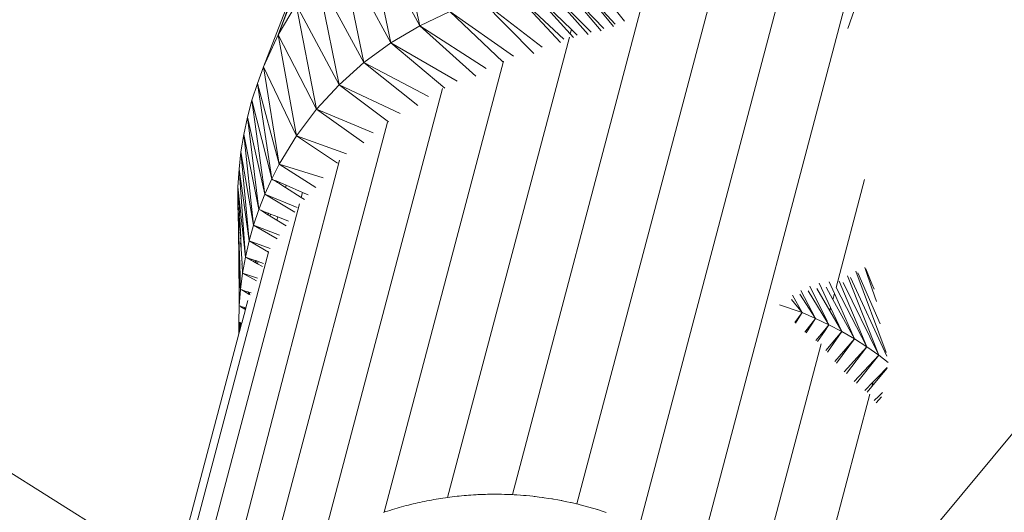
# Model space of a CAD drawing. Units: millimetres. Extents: x -4534 to 4839, y -3372 to 4582.
# Drawn here: x -809 to -681, y 2148 to 2212 of the extents above; entities that cross this region are included whole.
import ezdxf

# ---------------------------------------------------------------- set-up
doc = ezdxf.new("R2010")
doc.units = ezdxf.units.MM
doc.layers.add('Toestel 2D', color=7, linetype='Continuous', lineweight=20)

# ---------------------------------------------------------------- blocks, each defined once
blk = doc.blocks.new('WP-LT401')
at = {"layer": 'Toestel 2D'}
for p, q in [((-768.58, 2226.78), (-775, 2210.2)), ((-759.83, 2227), (-756.6, 2211.38)), ((-763.5, 2224.29), (-756.6, 2211.38)), ((-763.5, 2224.29), (-760.35, 2209.17)), ((-770.51, 2222.59), (-776.93, 2206.04)), ((-770.51, 2222.59), (-775, 2210.2)), ((-766.89, 2221.22), (-760.35, 2209.17)), ((-766.89, 2221.22), (-763.86, 2206.61)), ((-708.61, 2219.66), (-727.99, 2146.43)), ((-769.95, 2217.82), (-763.86, 2206.61)), ((-769.95, 2217.82), (-767.1, 2203.72)), ((-731.44, 2100.04), (-700.14, 2218.28)), ((-698.7, 2217.29), (-700.87, 2211.03)), ((-742.18, 2216.06), (-736.86, 2210.89)), ((-742.18, 2216.06), (-737.01, 2210.34)), ((-740.03, 2216.32), (-734.29, 2210.54)), ((-740.03, 2216.32), (-734.68, 2210.23)), ((-737.86, 2216.48), (-732.64, 2211.03)), ((-737.86, 2216.48), (-732.96, 2210.71)), ((-718.22, 2216.89), (-736.14, 2149.22)), ((-735.44, 2216.26), (-731.15, 2211.61)), ((-735.44, 2216.26), (-731.38, 2211.3)), ((-733.53, 2216.48), (-729.94, 2211.98)), ((-748.55, 2214.66), (-740.65, 2208.59)), ((-748.55, 2214.66), (-741.73, 2207.78)), ((-744.33, 2215.7), (-737.84, 2209.63)), ((-744.33, 2215.7), (-738.28, 2209.22)), ((-775, 2210.2), (-772.67, 2214.13)), ((-772.67, 2214.13), (-767.1, 2203.72)), ((-772.67, 2214.13), (-770.03, 2200.53)), ((-744.53, 2150.43), (-727.89, 2213.29)), ((-756.6, 2211.38), (-752.66, 2213.22)), ((-752.66, 2213.22), (-744.4, 2207.43)), ((-752.66, 2213.22), (-745.79, 2206.7)), ((-760.35, 2209.17), (-756.6, 2211.38)), ((-756.6, 2211.38), (-747.95, 2205.85)), ((-756.6, 2211.38), (-749.29, 2204.84)), ((-736.86, 2210.89), (-737.01, 2210.34)), ((-736.86, 2210.89), (-736.11, 2210.16)), ((-776.93, 2206.04), (-775, 2210.2)), ((-775, 2210.2), (-770.03, 2200.53)), ((-775, 2210.2), (-772.63, 2197.08)), ((-737.12, 2209.89), (-752.96, 2150.07)), ((-737.01, 2210.34), (-736.59, 2209.88)), ((-763.86, 2206.61), (-760.35, 2209.17)), ((-760.35, 2209.17), (-751.72, 2204.17)), ((-760.35, 2209.17), (-753.32, 2203.26)), ((-777.73, 2203.9), (-776.93, 2206.04)), ((-776.93, 2206.04), (-772.63, 2197.08)), ((-776.93, 2206.04), (-774.87, 2193.39)), ((-767.1, 2203.72), (-763.86, 2206.61)), ((-763.86, 2206.61), (-755.44, 2202.21)), ((-763.86, 2206.61), (-756.82, 2201.02)), ((-761.22, 2148.15), (-745.7, 2206.78)), ((-778.43, 2201.72), (-777.73, 2203.9)), ((-777.73, 2203.9), (-774.87, 2193.39)), ((-777.73, 2203.9), (-775.85, 2191.47)), ((-770.03, 2200.53), (-767.1, 2203.72)), ((-753.61, 2203.21), (-769.12, 2144.63)), ((-767.1, 2203.72), (-759.13, 2199.99)), ((-767.1, 2203.72), (-760.67, 2198.91)), ((-779.02, 2199.51), (-778.43, 2201.72)), ((-778.43, 2201.72), (-775.85, 2191.47)), ((-778.43, 2201.72), (-776.74, 2189.51)), ((-772.63, 2197.08), (-770.03, 2200.53)), ((-770.03, 2200.53), (-762.64, 2197.47)), ((-770.03, 2200.53), (-763.88, 2196.18)), ((-779.49, 2197.27), (-779.02, 2199.51)), ((-779.02, 2199.51), (-776.74, 2189.51)), ((-779.02, 2199.51), (-777.52, 2187.51)), ((-760.78, 2198.87), (-776.54, 2139.37)), ((-779.86, 2195.01), (-779.49, 2197.27)), ((-779.49, 2197.27), (-777.52, 2187.51)), ((-779.49, 2197.27), (-778.21, 2185.47)), ((-774.87, 2193.39), (-772.63, 2197.08)), ((-772.63, 2197.08), (-766.14, 2194.72)), ((-772.63, 2197.08), (-767.31, 2193.51)), ((-780.11, 2192.74), (-779.86, 2195.01)), ((-779.86, 2195.01), (-778.21, 2185.47)), ((-779.86, 2195.01), (-778.79, 2183.41)), ((-782.97, 2132.55), (-767.02, 2193.93)), ((-775.85, 2191.47), (-774.87, 2193.39)), ((-774.87, 2193.39), (-769.15, 2191.6)), ((-774.87, 2193.39), (-770.1, 2190.35)), ((-780.25, 2190.45), (-780.11, 2192.74)), ((-780.11, 2192.74), (-778.79, 2183.41)), ((-780.11, 2192.74), (-779.27, 2181.32)), ((-780.27, 2188.17), (-780.25, 2190.45)), ((-780.25, 2190.45), (-779.27, 2181.32)), ((-780.14, 2188.45), (-780.25, 2190.45)), ((-776.74, 2189.51), (-775.85, 2191.47)), ((-775.85, 2191.47), (-775.7, 2191.37)), ((-775.69, 2191.4), (-775.7, 2191.37)), ((-775.7, 2191.37), (-775.27, 2191.22)), ((-775.7, 2191.37), (-775.3, 2191.12)), ((-775.27, 2191.22), (-775.3, 2191.12)), ((-775.3, 2191.12), (-775.09, 2190.99)), ((-775.27, 2191.22), (-775.05, 2191.12)), ((-775.09, 2190.99), (-775.05, 2191.12)), ((-775.09, 2190.99), (-774.95, 2190.91)), ((-775.05, 2191.12), (-774.91, 2191.06)), ((-774.91, 2191.06), (-774.95, 2190.91)), ((-774.95, 2190.91), (-774.07, 2190.36)), ((-774.91, 2191.06), (-773.99, 2190.66)), ((-774.07, 2190.36), (-773.99, 2190.66)), ((-774.07, 2190.36), (-772.01, 2189.08)), ((-773.99, 2190.66), (-771.84, 2189.72)), ((-698.7, 2191.38), (-702.4, 2177.34)), ((-777.52, 2187.51), (-776.74, 2189.51)), ((-776.74, 2189.51), (-772.54, 2187.76)), ((-776.74, 2189.51), (-772.87, 2187.15)), ((-772.01, 2189.08), (-771.84, 2189.72)), ((-772.01, 2189.08), (-771.59, 2188.81)), ((-771.84, 2189.72), (-771.1, 2189.4)), ((-788.61, 2126.39), (-772.23, 2188.24)), ((-780.14, 2188.45), (-780.27, 2188.17)), ((-780.27, 2188.17), (-780.18, 2185.22)), ((-780.27, 2188.17), (-780.12, 2186.04)), ((-780.02, 2186.23), (-780.14, 2188.45)), ((-778.21, 2185.47), (-777.52, 2187.51)), ((-777.52, 2187.51), (-777.27, 2187.41)), ((-777.27, 2187.41), (-777.29, 2187.37)), ((-777.27, 2187.41), (-776.58, 2187.13)), ((-777.27, 2187.41), (-776.63, 2186.97)), ((-776.58, 2187.13), (-776.63, 2186.97)), ((-776.63, 2186.97), (-776.38, 2186.82)), ((-776.58, 2187.13), (-776.31, 2187.02)), ((-776.31, 2187.02), (-776.38, 2186.82)), ((-776.38, 2186.82), (-776.32, 2186.79)), ((-776.26, 2187), (-776.32, 2186.79)), ((-776.32, 2186.79), (-776.08, 2186.65)), ((-776.31, 2187.02), (-776.26, 2187)), ((-776.26, 2187), (-776.01, 2186.9)), ((-776.01, 2186.9), (-776.08, 2186.65)), ((-776.08, 2186.65), (-775.19, 2186.12)), ((-776.01, 2186.9), (-775.08, 2186.53)), ((-775.19, 2186.12), (-775.08, 2186.53)), ((-775.08, 2186.53), (-773.66, 2185.97)), ((-780.18, 2185.22), (-780.1, 2176.26)), ((-780.03, 2180.35), (-780.18, 2185.22)), ((-780.02, 2186.23), (-780.12, 2186.04)), ((-780.12, 2186.04), (-779.9, 2183.84)), ((-780.02, 2186.23), (-779.9, 2183.84)), ((-778.79, 2183.41), (-778.21, 2185.47)), ((-778.21, 2185.47), (-774.83, 2184.18)), ((-778.21, 2185.47), (-775.13, 2183.67)), ((-775.19, 2186.12), (-773.98, 2185.39)), ((-779.9, 2183.84), (-779.89, 2183.8)), ((-857.86, 2183.38), (-788.46, 2139.88)), ((-779.89, 2183.8), (-779.96, 2183.67)), ((-779.82, 2182.38), (-779.92, 2183.16)), ((-779.89, 2183.8), (-779.82, 2182.38)), ((-779.27, 2181.32), (-778.79, 2183.41)), ((-778.79, 2183.41), (-776.05, 2182.41)), ((-778.79, 2183.41), (-776.3, 2181.97)), ((-791.91, 2122.97), (-776.3, 2181.97)), ((-779.71, 2180.43), (-779.82, 2182.38)), ((-779.65, 2179.22), (-779.27, 2181.32)), ((-779.27, 2181.32), (-778.53, 2181.06)), ((-779.27, 2181.32), (-778.57, 2180.92)), ((-776.3, 2181.97), (-776.27, 2182.04)), ((-780.03, 2180.35), (-780.1, 2176.26)), ((-780.03, 2180.35), (-779.92, 2177.1)), ((-779.71, 2180.43), (-779.73, 2180.38)), ((-779.73, 2180.38), (-779.72, 2180.25)), ((-779.72, 2180.25), (-779.65, 2179.22)), ((-778.53, 2181.06), (-778.57, 2180.92)), ((-778.57, 2180.92), (-778.47, 2180.86)), ((-778.53, 2181.06), (-778.41, 2181.02)), ((-778.41, 2181.02), (-778.47, 2180.86)), ((-778.47, 2180.86), (-778.22, 2180.72)), ((-778.41, 2181.02), (-778.15, 2180.93)), ((-778.15, 2180.93), (-778.22, 2180.72)), ((-778.22, 2180.72), (-778.01, 2180.6)), ((-778.15, 2180.93), (-777.92, 2180.85)), ((-778.01, 2180.6), (-777.92, 2180.85)), ((-778.01, 2180.6), (-777.91, 2180.55)), ((-777.92, 2180.85), (-777.79, 2180.81)), ((-777.79, 2180.81), (-777.91, 2180.55)), ((-777.91, 2180.55), (-777.72, 2180.44)), ((-777.79, 2180.81), (-777.64, 2180.75)), ((-777.64, 2180.75), (-777.72, 2180.44)), ((-777.72, 2180.44), (-777.08, 2180.07)), ((-777.64, 2180.75), (-776.92, 2180.5)), ((-779.92, 2177.1), (-779.65, 2179.22)), ((-779.65, 2179.22), (-777.72, 2178.57)), ((-779.65, 2179.22), (-777.86, 2178.21)), ((-700.92, 2178.89), (-696.83, 2168.55)), ((-699.82, 2179.49), (-695.88, 2168.91)), ((-699.55, 2179.25), (-696.66, 2172.63)), ((-698.66, 2179.94), (-697.69, 2177.14)), ((-698.53, 2179.78), (-697.74, 2177.83)), ((-696.11, 2138.36), (-661.6, 2179.83)), ((-705.82, 2177.53), (-703.57, 2172.99)), ((-704.61, 2177.91), (-703.11, 2174.74)), ((-703.71, 2177.4), (-702.82, 2175.8)), ((-703.3, 2178.08), (-702.62, 2176.57)), ((-701.98, 2178.18), (-698.39, 2169.65)), ((-701.47, 2178), (-696.83, 2168.55)), ((-700.53, 2178.64), (-695.8, 2168.45)), ((-697.74, 2177.83), (-697.45, 2177.14)), ((-780.1, 2176.26), (-780.09, 2174.97)), ((-780.09, 2174.97), (-779.92, 2177.1)), ((-779.92, 2177.1), (-779.8, 2177.06)), ((-779.8, 2177.06), (-779.81, 2177.04)), ((-779.8, 2177.06), (-779.74, 2177.04)), ((-779.74, 2177.04), (-779.76, 2177.01)), ((-779.74, 2177.04), (-779.18, 2176.86)), ((-779.74, 2177.04), (-779.2, 2176.69)), ((-779.2, 2176.69), (-779.18, 2176.86)), ((-779.2, 2176.69), (-778.91, 2176.53)), ((-779.18, 2176.86), (-778.93, 2176.78)), ((-778.9, 2176.59), (-778.93, 2176.78)), ((-778.93, 2176.78), (-778.84, 2176.75)), ((-778.9, 2176.59), (-778.91, 2176.53)), ((-778.91, 2176.53), (-778.78, 2176.46)), ((-778.84, 2176.75), (-778.9, 2176.59)), ((-778.84, 2176.75), (-778.71, 2176.71)), ((-778.71, 2176.71), (-778.78, 2176.46)), ((-778.78, 2176.46), (-778.66, 2176.39)), ((-778.71, 2176.71), (-778.55, 2176.66)), ((-708.08, 2176.37), (-706.82, 2174.09)), ((-707.12, 2176.51), (-705.06, 2173.35)), ((-706.98, 2176.99), (-705.06, 2173.35)), ((-706.04, 2176.92), (-703.59, 2172.93)), ((-704.91, 2177.24), (-703.22, 2174.33)), ((-702.62, 2176.57), (-702.82, 2175.8)), ((-702.62, 2176.57), (-699.99, 2170.67)), ((-702.4, 2177.34), (-698.39, 2169.65)), ((-697.69, 2177.14), (-697.13, 2175.56)), ((-780.16, 2172.84), (-780.09, 2174.97)), ((-780.09, 2174.97), (-779.94, 2174.93)), ((-779.94, 2174.93), (-779.95, 2174.89)), ((-779.94, 2174.93), (-779.88, 2174.91)), ((-779.88, 2174.85), (-779.88, 2174.91)), ((-779.88, 2174.91), (-779.34, 2174.74)), ((-779.88, 2174.85), (-779.36, 2174.56)), ((-778.99, 2175.67), (-779.24, 2174.71)), ((-709.75, 2175.12), (-706.82, 2174.09)), ((-708.2, 2175.78), (-706.82, 2174.09)), ((-702.82, 2175.8), (-699.99, 2170.67)), ((-779.29, 2174.52), (-779.77, 2172.73)), ((-779.36, 2174.56), (-779.34, 2174.74)), ((-779.36, 2174.56), (-779.29, 2174.52)), ((-779.34, 2174.74), (-779.24, 2174.71)), ((-779.24, 2174.71), (-779.29, 2174.52)), ((-706.82, 2174.09), (-707.79, 2172.8)), ((-706.82, 2174.09), (-707.68, 2172.72)), ((-706.82, 2174.09), (-705.06, 2173.35)), ((-703.11, 2174.74), (-703.22, 2174.33)), ((-703.22, 2174.33), (-701.65, 2171.63)), ((-703.11, 2174.74), (-701.65, 2171.63)), ((-780.13, 2171.34), (-780.16, 2172.84)), ((-780.16, 2172.84), (-780.03, 2172.81)), ((-780.03, 2172.77), (-780.06, 2171.62)), ((-779.88, 2172.29), (-780.06, 2171.62)), ((-780.03, 2172.81), (-780.03, 2172.77)), ((-780.03, 2172.81), (-779.88, 2172.76)), ((-780.03, 2172.81), (-779.88, 2172.69)), ((-779.88, 2172.69), (-779.88, 2172.76)), ((-779.88, 2172.76), (-779.77, 2172.73)), ((-779.88, 2172.69), (-779.79, 2172.64)), ((-779.88, 2172.29), (-779.88, 2172.69)), ((-779.79, 2172.64), (-779.88, 2172.29)), ((-779.77, 2172.73), (-779.79, 2172.64)), ((-705.06, 2173.35), (-706.45, 2171.56)), ((-705.06, 2173.35), (-706.29, 2171.46)), ((-705.06, 2173.35), (-703.34, 2172.52)), ((-703.34, 2172.52), (-703.92, 2171.66)), ((-703.34, 2172.52), (-703.87, 2171.87)), ((-703.57, 2172.99), (-703.59, 2172.93)), ((-703.59, 2172.93), (-703.34, 2172.52)), ((-703.34, 2172.52), (-701.65, 2171.63)), ((-780.13, 2171.34), (-788.46, 2139.88)), ((-780.06, 2171.62), (-780.13, 2171.34)), ((-703.87, 2171.87), (-705.02, 2170.45)), ((-703.92, 2171.66), (-704.81, 2170.34)), ((-703.87, 2171.87), (-703.92, 2171.66)), ((-701.65, 2171.63), (-703.73, 2169.15)), ((-701.65, 2171.63), (-703.54, 2168.95)), ((-701.65, 2171.63), (-699.99, 2170.67)), ((-704.35, 2170.03), (-724.06, 2095.58)), ((-699.99, 2170.67), (-702.57, 2167.73)), ((-699.99, 2170.67), (-702.33, 2167.51)), ((-699.99, 2170.67), (-698.39, 2169.65)), ((-698.39, 2169.65), (-701.33, 2166.4)), ((-698.39, 2169.65), (-701.06, 2166.17)), ((-696.83, 2168.55), (-700.03, 2165.15)), ((-696.83, 2168.55), (-699.73, 2164.93)), ((-698.39, 2169.65), (-696.83, 2168.55)), ((-696.83, 2168.55), (-695.62, 2167.63)), ((-695.74, 2166.96), (-696.93, 2165.75)), ((-695.76, 2166.86), (-696.92, 2165.48)), ((-697.58, 2165.09), (-698.66, 2163.98)), ((-696.92, 2165.48), (-697.74, 2164.5)), ((-697.74, 2164.5), (-697.58, 2165.09)), ((-696.93, 2165.75), (-697.58, 2165.09)), ((-717.38, 2090.29), (-698, 2163.5)), ((-697.74, 2164.5), (-698.35, 2163.77)), ((-696.38, 2163.7), (-696.84, 2163.25)), ((-696.84, 2163.25), (-697.45, 2162.66)), ((-696.83, 2162.77), (-697.2, 2162.35)), ((-696.51, 2163.14), (-696.83, 2162.77)), ((-747.16, 2150.48), (-747.54, 2150.48)), ((-746.79, 2150.49), (-747.16, 2150.48)), ((-746.57, 2150.49), (-746.79, 2150.49)), ((-746.34, 2150.49), (-746.57, 2150.49)), ((-745.94, 2150.48), (-746.34, 2150.49)), ((-757.47, 2149.22), (-757.78, 2149.15)), ((-757.17, 2149.3), (-757.47, 2149.22)), ((-756.88, 2149.36), (-757.17, 2149.3)), ((-756.58, 2149.43), (-756.88, 2149.36)), ((-756.27, 2149.49), (-756.58, 2149.43)), ((-755.97, 2149.56), (-756.27, 2149.49)), ((-755.68, 2149.62), (-755.97, 2149.56)), ((-755.37, 2149.68), (-755.68, 2149.62)), ((-755.07, 2149.73), (-755.37, 2149.68)), ((-754.77, 2149.79), (-755.07, 2149.73)), ((-754.47, 2149.84), (-754.77, 2149.79)), ((-754.16, 2149.89), (-754.47, 2149.84)), ((-753.86, 2149.94), (-754.16, 2149.89)), ((-753.57, 2149.99), (-753.86, 2149.94)), ((-753.25, 2150.03), (-753.57, 2149.99)), ((-752.96, 2150.07), (-753.25, 2150.03)), ((-752.69, 2150.11), (-752.96, 2150.07)), ((-752.37, 2150.15), (-752.69, 2150.11)), ((-752.02, 2150.19), (-752.37, 2150.15)), ((-751.72, 2150.23), (-752.02, 2150.19)), ((-751.45, 2150.25), (-751.72, 2150.23)), ((-751.16, 2150.28), (-751.45, 2150.25)), ((-750.81, 2150.31), (-751.16, 2150.28)), ((-750.49, 2150.34), (-750.81, 2150.31)), ((-750.23, 2150.36), (-750.49, 2150.34)), ((-749.95, 2150.38), (-750.23, 2150.36)), ((-749.59, 2150.4), (-749.95, 2150.38)), ((-749.26, 2150.42), (-749.59, 2150.4)), ((-749.01, 2150.43), (-749.26, 2150.42)), ((-748.75, 2150.45), (-749.01, 2150.43)), ((-748.37, 2150.46), (-748.75, 2150.45)), ((-748.02, 2150.47), (-748.37, 2150.46)), ((-747.79, 2150.48), (-748.02, 2150.47)), ((-747.54, 2150.48), (-747.79, 2150.48)), ((-745.56, 2150.47), (-745.94, 2150.48)), ((-745.56, 2150.47), (-745.35, 2150.46)), ((-745.35, 2150.46), (-745.14, 2150.46)), ((-745.14, 2150.46), (-744.72, 2150.44)), ((-744.72, 2150.44), (-744.53, 2150.43)), ((-744.32, 2150.42), (-744.53, 2150.43)), ((-744.13, 2150.41), (-744.32, 2150.42)), ((-743.94, 2150.4), (-744.13, 2150.41)), ((-743.49, 2150.36), (-743.94, 2150.4)), ((-743.09, 2150.34), (-743.49, 2150.36)), ((-742.92, 2150.32), (-743.09, 2150.34)), ((-742.75, 2150.31), (-742.92, 2150.32)), ((-742.27, 2150.26), (-742.75, 2150.31)), ((-741.86, 2150.22), (-742.27, 2150.26)), ((-741.72, 2150.2), (-741.86, 2150.22)), ((-741.56, 2150.19), (-741.72, 2150.2)), ((-741.05, 2150.12), (-741.56, 2150.19)), ((-740.63, 2150.07), (-741.05, 2150.12)), ((-740.51, 2150.05), (-740.63, 2150.07)), ((-740.38, 2150.03), (-740.51, 2150.05)), ((-739.84, 2149.95), (-740.38, 2150.03)), ((-739.41, 2149.89), (-739.84, 2149.95)), ((-739.31, 2149.87), (-739.41, 2149.89)), ((-739.2, 2149.85), (-739.31, 2149.87)), ((-738.64, 2149.75), (-739.2, 2149.85)), ((-738.2, 2149.67), (-738.64, 2149.75)), ((-738.11, 2149.65), (-738.2, 2149.67)), ((-738.03, 2149.64), (-738.11, 2149.65)), ((-737.44, 2149.51), (-738.03, 2149.64)), ((-736.99, 2149.42), (-737.44, 2149.51)), ((-736.99, 2149.42), (-736.93, 2149.41)), ((-736.93, 2149.41), (-736.87, 2149.39)), ((-736.87, 2149.39), (-736.21, 2149.24)), ((-736.14, 2149.22), (-736.21, 2149.24)), ((-735.78, 2149.14), (-736.14, 2149.22)), ((-761.22, 2148.15), (-761.32, 2148.12)), ((-761.22, 2148.15), (-761.01, 2148.22)), ((-761.01, 2148.22), (-760.8, 2148.29)), ((-760.8, 2148.29), (-760.47, 2148.39)), ((-760.47, 2148.39), (-760.15, 2148.49)), ((-759.83, 2148.58), (-760.15, 2148.49)), ((-759.54, 2148.67), (-759.83, 2148.58)), ((-759.26, 2148.75), (-759.54, 2148.67)), ((-758.97, 2148.84), (-759.26, 2148.75)), ((-758.66, 2148.92), (-758.97, 2148.84)), ((-758.36, 2149), (-758.66, 2148.92)), ((-758.07, 2149.07), (-758.36, 2149)), ((-757.78, 2149.15), (-758.07, 2149.07)), ((-735.72, 2149.12), (-735.78, 2149.14)), ((-735.72, 2149.12), (-734.59, 2148.82)), ((-734.59, 2148.82), (-733.45, 2148.49)), ((-733.4, 2148.48), (-733.45, 2148.49)), ((-733.12, 2148.39), (-733.4, 2148.48)), ((-732.32, 2148.13), (-733.12, 2148.39))]:
    blk.add_line(p, q, dxfattribs=at)

msp = doc.modelspace()

# ---------------------------------------------------------------- block references
msp.add_blockref('WP-LT401', (0, 0))

doc.saveas('drawing.dxf')
